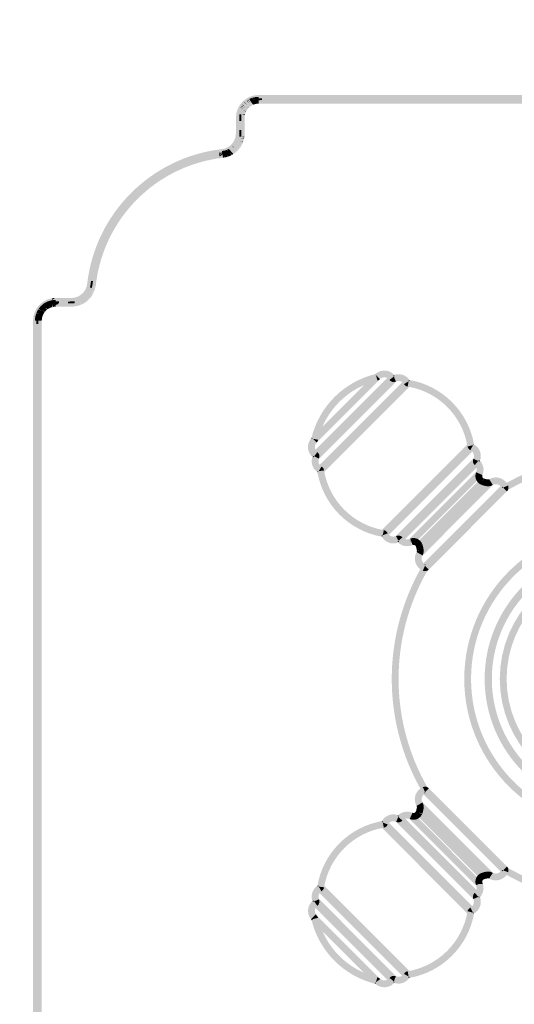
# Model space of a CAD drawing. Units: millimetres. Extents: x 30 to 208, y -295 to -36.
# Drawn here: x 51 to 68, y -197 to -163 of the extents above; entities that cross this region are included whole.
import ezdxf

# ---------------------------------------------------------------- set-up
doc = ezdxf.new("R2010")
doc.units = ezdxf.units.MM
doc.header["$MEASUREMENT"] = 0
doc.layers.add('Чертеж и Рисунок', color=7, linetype='Continuous')
doc.layers.add('Чертеж и Рисунок_Ном._пера__5', color=5, linetype='Continuous', lineweight=0)
doc.styles.add('СГЕНЕРИР_СТИЛЬ_1', font='txt')
doc.dimstyles.new('СГЕНЕРИР_СТИЛЬ__1', dxfattribs={"dimtxt": 3, "dimasz": 2.753623, "dimexe": 0.18, "dimexo": 0.4, "dimgap": 0.09, "dimtad": 1, "dimdec": 0, "dimzin": 0, "dimdsep": 46, "dimtxsty": 'СГЕНЕРИР_СТИЛЬ_1', "dimblk": 'ARROWHEAD_5', "dimblk1": 'ARROWHEAD_5', "dimblk2": 'ARROWHEAD_5', "dimcen": 0.09, "dimclrd": 5, "dimclre": 5, "dimclrt": 5, "dimazin": 0, "dimtfac": 1, "dimtdec": 4, "dimtmove": 2, "dimatfit": 3, "dimfxl": 0, "dimtolj": 1, "dimtzin": 0, "dimarcsym": 0})

# ---------------------------------------------------------------- blocks, each defined once
blk = doc.blocks.new('*D1')
at = {"layer": 'Чертеж и Рисунок_Ном._пера__5', "linetype": 'Continuous', "lineweight": 0}
for points in [[(36.938, -36.176), (36.188, -38.975), (37.688, -38.975)], [(36.938, -205.532), (37.688, -202.733), (36.188, -202.733)]]:
    blk.add_hatch(color=5, dxfattribs=at).paths.add_polyline_path(points)
at = {"layer": 'Чертеж и Рисунок_Ном._пера__5', "color": 5, "linetype": 'Continuous', "lineweight": 0}
for p, q in [((36.938, -36.176), (36.188, -38.975)), ((36.938, -36.176), (37.688, -38.975)), ((59.232, -36.176), (36.938, -36.176)), ((37.688, -38.975), (36.188, -38.975)), ((36.938, -202.733), (36.938, -38.975)), ((36.938, -205.532), (36.188, -202.733)), ((36.188, -202.733), (37.688, -202.733)), ((36.938, -205.532), (37.688, -202.733)), ((59.297, -205.532), (36.938, -205.532))]:
    blk.add_line(p, q, dxfattribs=at)
at = {"layer": 'Чертеж и Рисунок_Ном._пера__5', "color": 5, "lineweight": 0, "insert": (34.338, -128.37), "char_height": 3, "attachment_point": 7, "rotation": 90, "style": 'СГЕНЕРИР_СТИЛЬ_1'}
blk.add_mtext('\\A1;{\\pql;\\fArial|b0|i0|c204|p38;505}', dxfattribs=at)
blk = doc.blocks.new('ARROWHEAD_5')
at = {"linetype": 'Continuous', "lineweight": 0}
blk.add_hatch(color=0, dxfattribs=at).paths.add_polyline_path([(-1, 0.2679), (0, 0), (-1, -0.2679)])
at = {"color": 0, "linetype": 'Continuous', "lineweight": 0}
blk.add_line((0, 0), (-1, 0), dxfattribs=at)

msp = doc.modelspace()

# ---------------------------------------------------------------- hatches: boundary and pattern name
at = {"layer": 'Чертеж и Рисунок', "linetype": 'Continuous', "lineweight": 0, "true_color": 0x010202}
for points in [[(59.614, -165.696), (59.614, -165.462, 0.413697), (58.831, -166.244), (59.066, -166.244, -0.413792)], [(58.898, -166.244), (59.133, -166.244), (59.132, -166.189), (59.136, -166.176, 0.006596), (59.142, -166.138), (59.138, -166.151), (59.028, -166.109), (59.144, -166.127), (59.142, -166.138, 0.021033), (59.153, -166.103), (59.041, -166.068), (59.155, -166.094, -0.007211), (59.167, -166.062), (59.171, -166.05), (59.177, -166.038), (59.073, -165.983), (59.183, -166.025), (59.177, -166.038), (59.186, -166.022, 0.00195), (59.198, -166.002), (59.21, -165.98), (59.216, -165.973), (59.221, -165.964), (59.231, -165.951), (59.238, -165.944), (59.243, -165.935), (59.252, -165.923), (59.174, -165.835), (59.263, -165.91), (59.256, -165.918), (59.271, -165.906), (59.278, -165.898), (59.289, -165.885), (59.3, -165.877), (59.312, -165.867, -0.032747), (59.33, -165.854), (59.339, -165.849), (59.348, -165.842), (59.358, -165.836), (59.367, -165.83), (59.391, -165.815), (59.353, -165.704), (59.291, -165.605, 0.033136), (59.259, -165.622), (59.313, -165.726), (59.244, -165.632, 0.017747), (59.222, -165.646), (59.276, -165.75), (59.204, -165.657, 0.035429), (59.164, -165.685, 0.01912), (59.134, -165.713), (59.206, -165.805), (59.123, -165.722), (59.113, -165.734), (59.101, -165.747), (59.091, -165.752), (59.084, -165.76), (59.076, -165.769, 0.014659), (59.061, -165.789), (59.146, -165.87), (59.048, -165.805, 0.030334), (59.027, -165.834), (59.118, -165.907), (59.016, -165.851, 0.038752), (58.994, -165.886), (59.096, -165.944), (58.987, -165.9, 0.00527), (58.97, -165.928), (58.964, -165.942), (58.957, -165.95, 0.025176), (58.95, -165.97), (58.945, -165.985), (59.056, -166.024), (58.945, -165.987, 0.011966), (58.927, -166.042), (58.923, -166.055), (58.919, -166.068), (58.914, -166.079), (58.912, -166.092, -0.00919), (58.906, -166.133), (58.904, -166.144, 0.042008), (58.898, -166.199)], [(59.291, -165.605), (59.353, -165.704), (59.315, -165.593), (59.3, -165.6)], [(59.3, -165.6), (59.315, -165.593), (59.353, -165.704), (59.417, -165.803), (59.431, -165.796), (59.393, -165.685), (59.449, -165.789, -0.009333), (59.471, -165.783, -0.029285), (59.503, -165.774, 0.004875), (59.531, -165.768), (59.546, -165.766), (59.557, -165.765), (59.568, -165.764), (59.582, -165.763, -0.027918), (59.613, -165.761), (59.613, -165.527, 0.022455), (59.568, -165.529), (59.568, -165.647), (59.555, -165.53, 0.027039), (59.516, -165.534), (59.523, -165.651), (59.502, -165.536, 0.032865), (59.457, -165.544), (59.478, -165.66), (59.453, -165.545, 0.023259), (59.407, -165.557), (59.436, -165.671), (59.401, -165.559, 0.0248), (59.366, -165.571), (59.355, -165.575), (59.334, -165.583), (59.324, -165.587, 0.027098)], [(59.732, -165.579), (59.497, -165.584), (59.497, -165.596), (59.497, -165.612), (59.497, -165.629), (59.497, -165.648), (59.732, -165.639), (59.732, -165.62), (59.732, -165.603), (59.732, -165.591)], [(59.516, -165.534), (59.502, -165.536), (59.523, -165.651)], [(59.555, -165.53), (59.568, -165.647), (59.568, -165.529)], [(59.614, -165.462), (59.614, -165.696), (84.22, -165.696), (84.22, -165.462)], [(59.614, -165.528), (59.614, -165.763), (84.22, -165.763), (84.22, -165.528)], [(58.994, -165.886), (58.987, -165.9), (59.096, -165.944)], [(59.027, -165.834), (59.016, -165.851), (59.118, -165.907)], [(59.061, -165.789, 0.012115), (59.048, -165.805), (59.146, -165.87)], [(59.134, -165.713), (59.123, -165.722), (59.206, -165.805)], [(59.263, -165.91), (59.174, -165.835), (59.256, -165.918)], [(59.204, -165.657), (59.276, -165.75), (59.222, -165.646, 0.014664)], [(59.259, -165.622), (59.244, -165.632), (59.313, -165.726)], [(59.449, -165.789), (59.393, -165.685), (59.431, -165.796)], [(58.831, -166.782), (59.065, -166.782), (59.065, -166.244), (58.831, -166.244)], [(58.898, -166.782), (59.133, -166.782), (59.133, -166.244), (58.898, -166.244)], [(58.948, -166.127), (58.948, -166.361), (59.016, -166.361), (59.016, -166.127)], [(59.028, -166.109), (59.138, -166.151), (59.142, -166.138), (59.144, -166.127)], [(59.073, -165.983), (59.177, -166.038), (59.183, -166.025)], [(58.347, -167.326), (58.374, -167.559, 0.380307), (59.066, -166.782), (58.831, -166.782, -0.380397)], [(58.605, -167.304), (58.665, -167.405), (58.741, -167.494, 0.008376), (58.76, -167.483, -0.006347), (58.779, -167.47), (58.788, -167.464, 0.022923), (58.825, -167.434), (58.753, -167.342), (58.832, -167.429, 0.008131), (58.869, -167.398), (58.879, -167.389, 0.007325), (58.898, -167.367), (58.908, -167.355), (58.828, -167.269), (58.914, -167.349, 0.0504), (58.958, -167.297), (58.863, -167.228), (58.961, -167.292, 0.006814), (58.988, -167.253), (58.893, -167.184), (58.99, -167.25, 0.030314), (59.023, -167.198), (58.921, -167.14), (59.024, -167.195, 0.020402), (59.052, -167.141), (59.056, -167.131, 0.024104), (59.073, -167.09), (58.966, -167.042), (59.078, -167.077, 0.030453), (59.096, -167.023), (58.983, -166.992), (59.097, -167.02, 0.025428), (59.108, -166.975), (58.996, -166.942), (59.112, -166.961, 0.026824), (59.121, -166.914), (59.117, -166.925), (59.006, -166.889), (59.122, -166.903), (59.121, -166.914, 0.02239), (59.133, -166.866), (59.129, -166.852, 0.033394), (59.133, -166.784), (58.898, -166.784, 0.040661), (58.901, -166.81), (58.897, -166.82, 0.030856), (58.894, -166.852), (58.891, -166.863), (58.889, -166.883), (58.889, -166.899), (58.884, -166.909), (58.88, -166.923, -0.034849), (58.87, -166.961, -0.038021), (58.859, -166.995), (58.848, -167.012), (58.845, -167.023, -0.059503), (58.839, -167.042, -0.021544), (58.817, -167.085, -0.03265), (58.796, -167.118, -0.006298), (58.765, -167.164), (58.754, -167.173, -0.073253), (58.742, -167.189, 0.008048), (58.723, -167.211), (58.793, -167.309), (58.707, -167.229, -0.004962), (58.674, -167.255), (58.664, -167.258), (58.656, -167.267), (58.642, -167.28), (58.71, -167.375), (58.642, -167.28), (58.628, -167.291), (58.616, -167.3)], [(58.948, -166.664), (58.948, -166.899), (59.016, -166.899), (59.016, -166.664)], [(58.996, -166.942), (59.108, -166.975), (59.112, -166.961)], [(59.006, -166.889), (59.117, -166.925), (59.121, -166.914), (59.122, -166.903)], [(58.717, -167.219), (58.707, -167.229), (58.793, -167.309)], [(58.966, -167.042), (59.073, -167.09), (59.078, -167.077)], [(58.373, -167.559), (58.347, -167.326, 0.348364), (53.711, -171.958), (53.944, -171.985, -0.348379)], [(53.81, -171.729, 0.009311), (53.777, -171.967), (54.009, -171.996, -0.009283), (54.042, -171.766, -0.008232), (54.079, -171.562, 0.000085), (54.083, -171.542), (53.968, -171.516), (54.084, -171.538, -0.005899), (54.137, -171.317), (54.023, -171.287), (54.137, -171.315, 0.000209), (54.144, -171.288, -0.007832), (54.197, -171.098), (54.086, -171.061), (54.198, -171.095, 0.000074), (54.21, -171.061, -0.001953), (54.271, -170.879), (54.161, -170.839), (54.272, -170.877, -0.011951), (54.355, -170.663, -0.009475), (54.448, -170.451, -0.017311), (54.552, -170.245, -0.019176), (54.665, -170.043, -0.015785), (54.769, -169.873, 0.000248), (54.783, -169.85), (54.685, -169.786), (54.784, -169.849, -0.007692), (54.912, -169.662), (54.818, -169.592), (54.914, -169.659, 0.001111), (54.942, -169.622, -0.012511), (55.051, -169.479, 0.00218), (55.098, -169.422, -0.009463), (55.201, -169.299, -0.012323), (55.325, -169.161, 0.000563), (55.352, -169.132), (55.269, -169.05), (55.355, -169.129, 0.000492), (55.38, -169.104, -0.010917), (55.518, -168.968, -0.019876), (55.687, -168.815, 0.000253), (55.703, -168.8, -0.013969), (55.861, -168.666, -0.007679), (56.047, -168.528, -0.014354), (56.237, -168.397, -0.008756), (56.383, -168.307, 0.000933), (56.432, -168.276), (56.373, -168.176), (56.434, -168.275, -0.009339), (56.565, -168.202, 0.002402), (56.633, -168.165), (56.578, -168.062), (56.635, -168.164, -0.010772), (56.838, -168.063), (56.791, -167.956), (56.841, -168.061, 0.002937), (56.966, -168.006, -0.001201), (57.046, -167.97), (57.004, -167.86), (57.051, -167.967, 0.001899), (57.156, -167.927, -0.001957), (57.263, -167.886), (57.224, -167.775), (57.266, -167.885, -0.01297), (57.481, -167.814, -0.010435), (57.706, -167.749, -0.013716), (57.927, -167.698, -0.006395), (58.074, -167.67, 0.001808), (58.151, -167.656), (58.134, -167.54), (58.156, -167.655, -0.010023), (58.382, -167.625), (58.356, -167.392, 0.010874), (58.112, -167.425, -0.00202), (58.028, -167.44, 0.006368), (57.879, -167.469, 0.013583), (57.645, -167.523, 0.010384), (57.414, -167.589), (57.447, -167.702), (57.413, -167.59, 0.013311), (57.182, -167.666, 0.002021), (57.062, -167.712, -0.001465), (56.956, -167.753, 0.001115), (56.874, -167.79, -0.002929), (56.74, -167.85, 0.011079), (56.521, -167.959, -0.002615), (56.449, -167.998, 0.009689), (56.312, -168.075, -0.00091), (56.26, -168.107, 0.008613), (56.108, -168.201, 0.014293), (55.907, -168.339, 0.007271), (55.717, -168.481, 0.014186), (55.553, -168.62, -0.000213), (55.535, -168.636), (55.609, -168.726), (55.532, -168.638, 0.019541), (55.357, -168.798), (55.436, -168.884), (55.355, -168.8, 0.011036), (55.212, -168.941, -0.000464), (55.183, -168.97, -0.000677), (55.147, -169.008, 0.012123), (55.023, -169.146), (55.111, -169.224), (55.021, -169.148, 0.009723), (54.918, -169.272, -0.002235), (54.871, -169.33, 0.012695), (54.756, -169.479, -0.001172), (54.722, -169.525, 0.008088), (54.586, -169.723, -0.000271), (54.569, -169.751, 0.015708), (54.462, -169.926), (54.563, -169.987), (54.46, -169.93, 0.018627), (54.345, -170.136), (54.447, -170.192), (54.342, -170.14, 0.017354), (54.235, -170.352, 0.009329), (54.138, -170.573, 0.012049), (54.05, -170.8, 0.002136), (53.984, -170.997, -0.000045), (53.974, -171.027, 0.008109), (53.917, -171.229, -0.000168), (53.91, -171.258, 0.006294), (53.853, -171.494, -0.000105), (53.848, -171.523, 0.008229)], [(58.243, -167.453), (58.243, -167.466), (58.36, -167.466), (58.398, -167.442), (58.243, -167.442)], [(58.335, -167.482), (58.245, -167.482, 0.023068), (58.248, -167.491, 0.089619), (58.261, -167.528)], [(58.248, -167.491), (58.247, -167.508), (58.25, -167.527, 0.100779), (58.272, -167.579), (58.367, -167.511), (58.408, -167.482), (58.362, -167.482), (58.26, -167.539, -0.101769)], [(58.335, -167.482), (58.362, -167.482), (58.39, -167.466), (58.36, -167.466)], [(58.349, -167.393), (58.386, -167.624, 0.011457), (58.425, -167.615), (58.417, -167.498), (58.44, -167.614, 0.038853), (58.5, -167.602, 0.016436), (58.551, -167.586), (58.52, -167.473), (58.558, -167.584, 0.035698), (58.636, -167.554, 0.042325), (58.68, -167.532), (58.62, -167.431), (58.689, -167.526, 0.041773), (58.725, -167.505), (58.665, -167.405), (58.582, -167.318, 0.014418), (58.552, -167.334, 0.021001), (58.526, -167.347), (58.573, -167.454), (58.518, -167.351, -0.026313), (58.482, -167.362, -0.018526), (58.439, -167.376), (58.422, -167.38), (58.409, -167.382), (58.395, -167.383, 0.003936), (58.371, -167.388, -0.012099)], [(58.398, -167.442), (58.36, -167.466), (58.39, -167.466), (58.433, -167.442)], [(58.362, -167.482), (58.408, -167.482), (58.429, -167.466), (58.39, -167.466)], [(58.39, -167.466), (58.429, -167.466), (58.463, -167.443), (58.433, -167.442)], [(58.459, -167.404), (58.398, -167.442), (58.433, -167.442), (58.465, -167.425, -0.031556), (58.475, -167.442, 0.073282)], [(58.408, -167.482), (58.48, -167.482, 0.029866), (58.475, -167.466), (58.429, -167.466)], [(58.417, -167.498), (58.429, -167.616), (58.44, -167.614)], [(58.463, -167.443), (58.429, -167.466), (58.475, -167.466, 0.048608)], [(58.433, -167.442), (58.472, -167.442), (58.465, -167.425)], [(58.665, -167.405), (58.725, -167.505), (58.741, -167.494)], [(53.167, -172.444), (53.167, -172.679, 0.381746), (53.944, -171.985), (53.711, -171.959, -0.381801)], [(53.186, -172.511), (53.167, -172.512), (53.167, -172.746, 0.011415), (53.219, -172.743), (53.219, -172.626), (53.226, -172.743, 0.03423), (53.287, -172.737), (53.272, -172.621), (53.29, -172.736, 0.011392), (53.327, -172.731), (53.34, -172.727), (53.352, -172.725, -0.004392), (53.377, -172.719, 0.003317), (53.405, -172.712), (53.414, -172.71), (53.425, -172.704), (53.442, -172.699, 0.008251), (53.467, -172.691, 0.024937), (53.511, -172.672), (53.475, -172.56), (53.523, -172.666, 0.031591), (53.571, -172.644), (53.585, -172.637, 0.006622), (53.634, -172.606, 0.015988), (53.662, -172.586, -0.015152), (53.683, -172.571, 0.018893), (53.712, -172.547, -0.014035), (53.728, -172.533, 0.035751), (53.775, -172.489), (53.693, -172.404), (53.782, -172.48, 0.011773), (53.802, -172.463), (53.809, -172.451), (53.817, -172.444), (53.823, -172.43), (53.834, -172.417, 0.034557), (53.854, -172.395), (53.76, -172.324), (53.858, -172.389, 0.012568), (53.877, -172.362, -0.006224), (53.89, -172.342, 0.025835), (53.915, -172.295), (53.815, -172.234), (53.922, -172.281, 0.043575), (53.945, -172.232), (53.838, -172.185), (53.95, -172.217), (53.945, -172.232, 0.04212), (53.97, -172.168), (53.857, -172.134), (53.971, -172.164, 0.044114), (53.987, -172.11), (53.872, -172.084), (53.989, -172.1, 0.018659), (53.998, -172.065), (53.885, -172.033), (54.001, -172.052, 0.017686), (54.011, -172.011), (54.009, -171.999), (53.776, -171.965, 0.018288), (53.773, -172), (53.769, -172.014, -0.032406), (53.76, -172.051), (53.752, -172.078), (53.747, -172.095), (53.744, -172.105), (53.737, -172.117, -0.055717), (53.731, -172.136), (53.72, -172.159), (53.715, -172.172), (53.708, -172.187, -0.026793), (53.695, -172.212), (53.79, -172.28), (53.691, -172.219, 0.005967), (53.678, -172.238, -0.011586), (53.662, -172.26), (53.654, -172.266), (53.645, -172.279, -0.02366), (53.633, -172.298, -0.017481), (53.647, -172.283), (53.728, -172.367), (53.633, -172.298), (53.623, -172.309), (53.615, -172.317), (53.595, -172.332), (53.588, -172.34), (53.577, -172.354), (53.652, -172.444), (53.577, -172.354, 0.032044), (53.562, -172.369), (53.552, -172.379), (53.613, -172.477), (53.542, -172.383, 0.029275), (53.519, -172.402), (53.508, -172.408), (53.57, -172.508), (53.506, -172.41, 0.001353), (53.485, -172.423), (53.473, -172.431), (53.525, -172.536), (53.465, -172.435, 0.01069), (53.447, -172.445), (53.436, -172.449), (53.426, -172.453, 0.022604), (53.408, -172.463), (53.396, -172.469), (53.427, -172.581), (53.386, -172.471), (53.373, -172.475, 0.014372), (53.349, -172.485), (53.377, -172.599), (53.33, -172.491, -0.011227), (53.349, -172.485, -0.004311), (53.324, -172.49), (53.309, -172.495), (53.324, -172.611), (53.297, -172.497, 0.011824), (53.275, -172.501, -0.017339), (53.253, -172.505, -0.037229), (53.213, -172.509, 0.003499)], [(53.845, -171.856), (53.81, -172.088), (53.875, -172.097), (53.911, -171.866)], [(52.631, -172.679), (52.631, -172.444, 0.413698), (51.848, -173.228), (52.082, -173.228, -0.413793)], [(52.051, -172.808), (52.042, -172.817), (52.135, -172.888), (52.239, -172.942, -0.026517), (52.228, -172.959, 0.008909), (52.251, -172.927), (52.16, -172.854), (52.256, -172.92), (52.266, -172.913), (52.274, -172.896), (52.288, -172.885), (52.302, -172.871), (52.314, -172.862, 0.022889), (52.332, -172.85), (52.258, -172.759), (52.175, -172.676, 0.010785), (52.142, -172.703), (52.13, -172.709), (52.118, -172.723, -0.025354), (52.104, -172.739, 0.018649), (52.064, -172.787), (52.055, -172.796)], [(52.184, -172.668), (52.175, -172.676), (52.258, -172.759)], [(52.184, -172.668), (52.258, -172.759), (52.347, -172.837, 0.015469), (52.365, -172.824), (52.293, -172.732), (52.364, -172.823), (52.373, -172.818), (52.386, -172.81), (52.331, -172.706), (52.401, -172.801), (52.386, -172.81, -0.034567), (52.409, -172.799), (52.423, -172.794), (52.44, -172.784), (52.411, -172.669), (52.455, -172.778, 0.014709), (52.482, -172.768), (52.453, -172.654), (52.499, -172.762), (52.482, -172.768, 0.003554), (52.504, -172.762), (52.521, -172.758), (52.496, -172.644), (52.455, -172.534, -0.003175), (52.425, -172.541), (52.407, -172.546), (52.39, -172.552), (52.379, -172.556), (52.367, -172.561), (52.356, -172.563), (52.342, -172.569, 0.022197), (52.317, -172.583), (52.333, -172.577), (52.371, -172.688), (52.306, -172.591), (52.317, -172.583, 0.030464), (52.275, -172.603), (52.252, -172.616), (52.24, -172.625, -0.012952), (52.213, -172.642), (52.202, -172.65, 0.014473)], [(52.306, -172.591), (52.371, -172.688), (52.333, -172.577), (52.317, -172.583)], [(52.331, -172.706), (52.386, -172.81), (52.401, -172.801)], [(52.455, -172.778), (52.411, -172.669), (52.443, -172.782)], [(52.453, -172.654), (52.482, -172.768), (52.499, -172.762)], [(52.455, -172.534), (52.496, -172.644), (52.471, -172.529)], [(52.519, -172.519, 0.066959), (52.471, -172.529), (52.496, -172.644), (52.541, -172.753, 0.008001), (52.552, -172.751), (52.541, -172.634), (52.562, -172.749, 0.003583), (52.586, -172.746), (52.586, -172.629), (52.6, -172.745, 0.003398), (52.618, -172.745), (52.629, -172.745), (52.629, -172.51, 0.008238), (52.6, -172.511), (52.586, -172.511), (52.571, -172.512, 0.001914), (52.549, -172.515), (52.53, -172.517)], [(52.511, -172.632), (52.629, -172.628), (52.629, -172.564), (52.746, -172.564), (52.746, -172.575), (52.748, -172.562), (52.514, -172.562), (52.515, -172.542, -0.089744), (52.531, -172.502, -0.258538), (52.629, -172.447), (52.511, -172.447), (52.511, -172.568), (52.511, -172.58), (52.511, -172.594), (52.511, -172.613)], [(52.541, -172.634), (52.552, -172.751), (52.562, -172.749)], [(52.586, -172.629), (52.586, -172.746), (52.6, -172.745)], [(52.629, -172.512), (52.629, -172.746), (53.167, -172.746), (53.167, -172.512)], [(52.746, -172.564), (52.629, -172.564), (52.629, -172.628), (52.731, -172.624, 0.078833), (52.746, -172.587), (52.746, -172.575)], [(52.629, -172.682, 0.258318), (52.731, -172.624), (52.629, -172.628)], [(52.631, -172.444), (52.631, -172.679), (53.167, -172.679), (53.167, -172.444)], [(52.731, -172.624), (52.746, -172.623), (52.746, -172.604), (52.746, -172.587, -0.078833)], [(53.284, -172.562), (53.05, -172.568), (53.05, -172.58), (53.05, -172.594), (53.05, -172.613), (53.05, -172.632), (53.284, -172.623), (53.284, -172.604), (53.284, -172.587), (53.284, -172.575)], [(51.915, -173.182), (51.915, -173.228), (52.15, -173.228), (52.15, -173.194), (52.033, -173.182), (52.15, -173.182), (52.15, -173.194), (52.153, -173.181, 0.034287), (52.154, -173.157, -0.003398), (52.157, -173.135, 0.005222), (52.161, -173.111, -0.014217), (52.156, -173.131), (52.045, -173.093), (52.161, -173.111), (52.168, -173.091), (52.057, -173.049), (52.17, -173.081), (52.175, -173.069, -0.009754), (52.183, -173.048), (52.187, -173.033), (52.193, -173.024), (52.201, -173.01, 0.030009), (52.217, -172.977), (52.11, -172.927), (52.221, -172.965), (52.217, -172.977, 0.026865), (52.228, -172.959), (52.135, -172.888), (52.031, -172.834), (52.023, -172.843, 0.02993), (52.005, -172.875), (51.995, -172.896), (51.988, -172.911), (51.993, -172.902), (52.09, -172.968), (51.988, -172.911, 0.050308), (51.965, -172.963), (52.073, -173.009), (51.962, -172.97, 0.032182), (51.956, -172.992), (51.95, -173.003), (51.945, -173.016, 0.034274), (51.939, -173.046), (51.935, -173.055), (51.931, -173.065), (51.929, -173.076, -0.005289), (51.926, -173.097), (51.923, -173.115), (52.038, -173.138), (51.922, -173.12, 0.022029), (51.918, -173.151, -0.019371), (51.915, -173.172)], [(51.993, -172.902), (51.988, -172.911), (52.09, -172.968)], [(52.17, -173.081), (52.057, -173.049), (52.168, -173.091)], [(52.11, -172.927), (52.217, -172.977), (52.221, -172.965)], [(52.135, -172.888), (52.228, -172.959, 0.026517), (52.239, -172.942)], [(51.848, -197.834), (52.082, -197.834), (52.082, -173.228), (51.848, -173.228)], [(51.915, -197.834), (52.15, -197.834), (52.15, -173.228), (51.915, -173.228)], [(51.965, -173.111), (51.965, -173.345), (52.033, -173.345), (52.033, -173.111)], [(52.15, -173.182), (52.033, -173.182), (52.15, -173.194)], [(52.045, -173.093), (52.156, -173.131, 0.014217), (52.161, -173.111)], [(63.698, -175.287), (63.644, -175.059, 0.282043), (61.428, -177.272), (61.656, -177.327, -0.282058)], [(63.786, -175.239), (63.62, -175.073), (61.442, -177.25), (61.608, -177.416)], [(63.633, -175.06), (63.62, -175.073), (63.787, -175.235), (63.797, -175.227, 0.014195), (63.807, -175.219), (63.736, -175.126), (63.817, -175.211, -0.398687), (64.116, -175.263), (64.302, -175.121, 0.413998), (63.665, -175.033), (63.655, -175.041), (63.645, -175.047)], [(63.627, -175.067), (63.646, -175.089), (63.637, -175.061)], [(64.618, -175.407), (64.817, -175.284, 0.373554), (64.244, -175.105), (64.339, -175.319, -0.373633)], [(63.754, -175.256), (63.588, -175.09), (61.459, -177.217), (61.625, -177.383)], [(64.292, -175.275), (64.126, -175.109), (61.479, -177.757), (61.645, -177.923)], [(64.374, -175.295), (64.209, -175.129), (61.5, -177.836), (61.665, -178.002)], [(64.8, -175.428), (64.634, -175.263), (61.632, -178.263), (61.798, -178.429)], [(64.845, -175.46), (64.679, -175.294), (61.665, -178.309), (61.83, -178.474)], [(63.646, -175.089), (63.704, -175.285, 0.125225), (63.786, -175.239), (63.703, -175.156)], [(64.267, -175.147), (64.116, -175.264, 0.342672), (64.338, -175.319), (64.291, -175.212)], [(64.274, -175.112, -0.003531), (64.252, -175.107), (64.267, -175.147), (64.301, -175.12, 0.006152)], [(64.775, -175.31), (64.617, -175.407, 0.211277), (64.741, -175.492), (64.762, -175.377)], [(66.8, -177.546), (67.031, -177.507, 0.319936), (64.781, -175.262), (64.743, -175.493, -0.319966)], [(64.784, -175.262), (64.775, -175.31), (64.817, -175.284), (64.805, -175.277), (64.791, -175.269)], [(61.441, -177.251, 0.41259), (61.445, -177.897), (61.453, -177.905, 0.019793), (61.482, -177.927), (61.493, -177.935), (61.632, -177.746), (61.622, -177.739), (61.613, -177.728, -0.412804), (61.608, -177.415)], [(61.427, -177.279), (61.481, -177.289), (61.442, -177.25), (61.435, -177.264)], [(61.481, -177.289), (61.608, -177.416, 0.15109), (61.657, -177.321), (61.542, -177.3)], [(66.998, -177.609), (66.833, -177.444), (63.816, -180.462), (63.981, -180.628)], [(61.563, -177.839), (61.524, -177.892), (61.689, -177.968, 0.354901), (61.632, -177.745)], [(67.036, -177.66), (66.87, -177.494), (63.863, -180.5), (64.029, -180.665)], [(66.993, -177.508), (66.801, -177.553, 0.222652), (66.901, -177.682), (66.953, -177.577)], [(67.005, -177.976), (67.217, -178.074, 0.408449), (67.005, -177.471), (66.902, -177.682, -0.40878)], [(67.01, -177.481), (66.993, -177.508), (67.03, -177.5), (67.02, -177.491)], [(61.69, -177.966), (61.475, -177.872, 0.3733), (61.654, -178.445), (61.776, -178.245, -0.373542)], [(61.524, -177.892), (61.476, -177.87, -0.025544), (61.484, -177.898, 0.022728), (61.487, -177.92), (61.493, -177.934)], [(67.194, -178.108), (67.028, -177.942), (64.311, -180.656), (64.477, -180.822)], [(67.209, -178.185), (67.043, -178.019), (64.391, -180.672), (64.557, -180.838)], [(67.005, -177.974, 0.343376), (67.051, -178.192), (67.126, -178.102), (67.168, -178.052)], [(67.1, -178.44), (67.313, -178.537, 0.323928), (67.205, -178.016), (67.047, -178.189, -0.323957)], [(67.201, -178.012), (67.168, -178.052), (67.217, -178.076, 0.046349), (67.216, -178.048, 0.03841), (67.209, -178.026)], [(75.634, -179.043), (75.75, -178.839, 0.265257), (68.084, -178.839), (68.201, -179.043, -0.265259)], [(61.678, -178.4), (61.631, -178.406), (61.635, -178.417), (61.642, -178.43), (61.65, -178.441)], [(61.863, -178.372), (61.632, -178.411, 0.319949), (63.879, -180.661), (63.918, -180.429, -0.319979)], [(61.715, -178.345), (61.678, -178.4), (61.864, -178.377, 0.231642), (61.775, -178.244)], [(67.289, -178.571), (67.123, -178.406), (64.777, -180.754), (64.943, -180.919)], [(67.099, -178.442, 0.412979), (67.263, -178.864), (67.311, -178.757), (67.355, -178.648, -0.404528), (67.314, -178.535)], [(67.402, -178.843), (67.236, -178.678), (65.05, -180.864), (65.216, -181.03)], [(67.692, -178.861), (67.527, -178.696), (65.067, -181.157), (65.233, -181.323)], [(67.562, -178.886), (67.396, -178.72), (65.09, -181.027), (65.256, -181.192)], [(67.262, -178.865), (67.276, -178.869), (67.319, -178.761), (67.345, -178.678), (67.311, -178.757)], [(67.361, -178.651), (67.277, -178.87, 0.051735), (67.46, -178.919), (67.498, -178.688, -0.051459)], [(67.355, -178.648), (67.311, -178.757), (67.345, -178.678)], [(67.496, -178.687), (67.462, -178.919, 0.175074), (67.671, -178.878), (67.548, -178.678, -0.175628)], [(67.6, -178.653, 0.025541), (67.554, -178.675), (67.666, -178.879), (67.68, -178.873), (67.693, -178.868, -0.415816), (67.982, -178.985), (68.198, -178.894, 0.413897), (67.603, -178.652), (67.647, -178.761)], [(68.235, -179.02), (68.069, -178.854), (65.225, -181.698), (65.391, -181.864)], [(65.228, -181.635), (65.394, -181.801), (68.173, -179.023), (68.007, -178.857)], [(67.988, -178.963), (67.982, -178.978), (68.028, -178.962), (67.996, -178.926), (67.998, -178.938, -0.030608)], [(68.09, -178.94), (68.028, -178.962), (68.154, -179.1, 0.316349), (68.198, -178.895)], [(63.898, -180.545), (63.881, -180.608), (64.055, -180.539, 0.25694), (63.919, -180.43)], [(63.881, -180.608), (63.837, -180.626), (63.844, -180.636), (63.856, -180.648), (63.868, -180.657)], [(64.051, -180.53), (63.841, -180.635, 0.409145), (64.445, -180.845), (64.344, -180.633, -0.409277)], [(64.342, -180.634), (64.394, -180.739), (64.423, -180.799), (64.563, -180.679, 0.341633)], [(64.423, -180.799), (64.385, -180.831), (64.398, -180.833), (64.416, -180.838), (64.434, -180.842), (64.446, -180.844)], [(64.561, -180.676), (64.388, -180.834, 0.323664), (64.907, -180.944), (64.812, -180.73, -0.323907)], [(64.87, -180.831), (64.777, -180.754), (64.86, -180.837), (64.879, -180.856)], [(64.829, -180.721), (64.87, -180.831), (64.965, -180.899, -0.031306), (64.942, -180.929), (64.933, -180.937, -0.329279), (65.025, -180.992), (65.241, -180.903, 0.404316)], [(64.965, -180.899), (64.87, -180.831), (64.879, -180.856), (64.943, -180.919), (64.933, -180.937), (64.942, -180.929, 0.031306)], [(64.879, -180.856), (64.911, -180.941, -0.063761), (64.933, -180.937), (64.943, -180.919)], [(65.05, -181.18, 0.405687), (65.202, -181.792), (65.276, -181.701), (65.217, -181.802, 0.049927), (65.257, -181.821), (65.267, -181.827), (65.349, -181.61), (65.334, -181.599, -0.41881), (65.251, -181.3)], [(65.057, -181.125), (65.289, -181.094, 0.055744), (65.243, -180.906), (65.023, -180.988, -0.055599)], [(65.049, -181.182), (65.252, -181.298, 0.174167), (65.288, -181.09), (65.057, -181.13, -0.174217)], [(65.415, -181.831), (65.211, -181.715, 0.265416), (65.211, -189.381), (65.415, -189.264, -0.265428)], [(65.339, -181.654), (65.263, -181.825, 0.31324), (65.47, -181.787), (65.386, -181.705)], [(65.346, -181.614, 0.005358), (65.309, -181.62), (65.339, -181.654), (65.358, -181.611)], [(65.265, -189.268, 0.414133), (65.022, -189.863), (65.131, -189.819), (65.023, -189.865, 0.053822), (65.054, -189.922), (65.247, -189.788), (65.238, -189.773, -0.415796), (65.356, -189.484)], [(65.391, -189.23), (65.225, -189.396), (68.069, -192.241), (68.235, -192.076)], [(68.007, -192.238), (68.173, -192.072), (65.394, -189.293), (65.228, -189.459)], [(65.261, -189.27), (65.311, -189.376), (65.336, -189.44), (65.47, -189.309, 0.31698)], [(65.336, -189.44), (65.302, -189.473), (65.317, -189.476, 0.019151), (65.342, -189.482), (65.352, -189.483)], [(65.024, -190.105), (65.242, -190.189, 0.057313), (65.289, -190.004), (65.057, -189.971, -0.057183)], [(65.057, -189.969), (65.289, -190.006, 0.170673), (65.252, -189.798), (65.049, -189.914, -0.171349)], [(65.233, -189.772), (65.067, -189.938), (67.527, -192.399), (67.692, -192.234)], [(65.256, -189.905), (65.09, -190.07), (67.396, -192.375), (67.562, -192.209)], [(64.344, -190.461), (64.444, -190.249, 0.40675), (63.841, -190.459), (64.051, -190.564, -0.406877)], [(64.477, -190.272), (64.311, -190.438), (67.028, -193.153), (67.194, -192.988)], [(64.424, -190.289), (64.345, -190.462, 0.318978), (64.559, -190.422), (64.474, -190.341)], [(64.812, -190.366), (64.907, -190.152, 0.325192), (64.387, -190.263), (64.562, -190.419, -0.325141)], [(64.557, -190.258), (64.391, -190.424), (67.043, -193.075), (67.209, -192.909)], [(64.415, -190.254, 0.006214), (64.395, -190.258), (64.424, -190.289), (64.443, -190.248, -0.002199)], [(64.943, -190.176), (64.777, -190.342), (67.123, -192.688), (67.289, -192.523)], [(64.812, -190.366, 0.406716), (65.227, -190.216), (65.218, -190.23), (65.128, -190.155), (65.17, -190.173), (65.039, -190.075), (65.027, -190.093), (65.02, -190.108, -0.415122), (64.907, -190.152)], [(65.216, -190.064), (65.05, -190.23), (67.236, -192.416), (67.402, -192.251)], [(65.128, -190.155), (65.218, -190.23), (65.227, -190.216), (65.17, -190.173)], [(65.235, -190.202), (65.17, -190.173), (65.227, -190.216)], [(63.918, -190.665), (63.879, -190.434, 0.319963), (61.632, -192.683), (61.864, -192.722, -0.319979)], [(63.981, -190.466), (63.816, -190.632), (66.833, -193.65), (66.998, -193.485)], [(63.842, -190.463), (63.886, -190.484), (63.877, -190.434, 0.02256), (63.851, -190.454)], [(64.029, -190.429), (63.863, -190.594), (66.87, -193.602), (67.036, -193.436)], [(63.886, -190.484), (63.92, -190.664, 0.262983), (64.056, -190.552), (63.946, -190.512)], [(68.075, -192.081), (68.025, -192.131), (68.2, -192.197, 0.293919), (68.158, -191.998)], [(67.277, -192.224, 0.413333), (67.094, -192.639), (67.19, -192.602), (67.089, -192.606), (67.203, -192.597), (67.19, -192.602), (67.321, -192.597), (67.321, -192.575), (67.313, -192.555, -0.413714), (67.361, -192.443)], [(67.496, -192.408), (67.462, -192.176, 0.055024), (67.277, -192.224), (67.36, -192.443, -0.055026)], [(67.546, -192.415), (67.672, -192.218, 0.179602), (67.462, -192.175), (67.496, -192.407, -0.179444)], [(67.667, -192.214), (67.552, -192.419, 0.407931), (68.174, -192.249), (68.179, -192.238), (68.183, -192.229, 0.037057), (68.199, -192.199), (67.977, -192.118, 0.004444), (67.971, -192.13), (68.073, -192.19), (67.966, -192.141, -0.394206)], [(68.025, -192.131), (67.98, -192.114), (67.983, -192.13), (67.985, -192.148), (67.992, -192.164)], [(68.201, -192.051), (68.084, -192.255, 0.081419), (70.426, -193.127), (70.471, -192.897, -0.081438)], [(61.777, -192.849), (61.653, -192.649, 0.372623), (61.475, -193.221), (61.69, -193.127, -0.372713)], [(61.632, -192.682), (61.683, -192.69), (61.658, -192.646, -0.009359), (61.643, -192.667)], [(61.798, -192.666), (61.632, -192.832), (64.634, -195.834), (64.8, -195.668)], [(61.83, -192.62), (61.665, -192.785), (64.679, -195.8), (64.845, -195.635)], [(61.683, -192.69), (61.772, -192.852, 0.242682), (61.864, -192.715), (61.747, -192.702)], [(67.047, -192.906), (67.205, -193.078, 0.322234), (67.313, -192.557), (67.099, -192.653, -0.322407)], [(66.901, -193.414), (67.005, -193.624, 0.407717), (67.217, -193.021), (67.004, -193.12, -0.407809)], [(67.048, -192.904, 0.333422), (67.005, -193.121), (67.111, -193.071), (67.173, -193.044)], [(67.213, -193.027), (67.173, -193.044), (67.204, -193.079), (67.21, -193.068, 0.029531), (67.212, -193.045)], [(61.491, -193.162, 0.410504), (61.403, -193.8), (61.497, -193.73), (61.58, -193.647, -0.022136), (61.591, -193.66, -0.410842), (61.633, -193.349)], [(61.477, -193.193), (61.473, -193.212), (61.519, -193.196), (61.493, -193.161), (61.485, -193.173, 0.035361)], [(61.645, -193.172), (61.479, -193.338), (64.126, -195.987), (64.292, -195.821)], [(61.665, -193.092), (61.5, -193.258), (64.209, -195.966), (64.374, -195.801)], [(61.582, -193.174), (61.519, -193.196), (61.632, -193.35, 0.347811), (61.69, -193.128)], [(61.414, -193.813), (61.42, -193.822, 0.032863), (61.444, -193.847), (61.525, -193.763), (61.603, -193.674, 0.023482), (61.591, -193.66), (61.497, -193.73)], [(61.608, -193.68), (61.442, -193.845), (63.62, -196.024), (63.786, -195.858)], [(61.625, -193.71), (61.459, -193.876), (63.588, -196.007), (63.754, -195.841)], [(61.48, -193.808), (61.656, -193.766, 0.138763), (61.608, -193.68), (61.525, -193.763)], [(61.58, -193.647), (61.497, -193.73), (61.591, -193.66)], [(64.743, -195.602), (64.781, -195.833, 0.3201), (67.031, -193.587), (66.8, -193.548, -0.320123)], [(66.802, -193.538), (66.916, -193.568), (66.987, -193.586), (66.901, -193.414, 0.216006)], [(67.029, -193.597), (66.987, -193.586), (67.005, -193.624), (67.017, -193.615)], [(61.656, -193.766), (61.428, -193.82, 0.281957), (63.643, -196.038), (63.698, -195.81, -0.281963)], [(61.48, -193.808), (61.428, -193.82), (61.434, -193.833), (61.442, -193.846)], [(64.338, -195.776), (64.244, -195.991, 0.369633), (64.816, -195.814), (64.618, -195.688, -0.369855)], [(64.615, -195.693), (64.717, -195.75), (64.773, -195.782), (64.743, -195.602, 0.226771)], [(63.654, -195.978), (63.61, -196.012, 0.08552), (63.631, -196.032), (63.64, -196.037)], [(63.785, -195.857), (63.621, -196.025, 0.413108), (64.265, -196.018), (64.181, -195.936), (64.264, -196.013, -0.034728), (64.278, -195.999, 0.013279), (64.295, -195.982, 0.052112), (64.309, -195.965), (64.107, -195.844), (64.098, -195.854, -0.413291)], [(63.654, -195.978), (63.796, -195.87, 0.176254), (63.696, -195.809)], [(64.116, -195.832), (64.209, -195.904), (64.265, -195.952), (64.334, -195.774, 0.331406)], [(64.249, -195.993), (64.259, -195.989, -0.010783), (64.282, -195.981), (64.293, -195.977), (64.265, -195.952)], [(64.819, -195.808), (64.773, -195.782), (64.781, -195.833), (64.795, -195.826), (64.811, -195.814)]]:
    msp.add_hatch(color=98, dxfattribs=at).paths.add_polyline_path(points)
h = msp.add_hatch(color=98, dxfattribs=at)
h.paths.add_polyline_path([(71.919, -180.318, 0.413733), (66.689, -185.547, 0.413733), (71.919, -190.776, 0.413733), (77.148, -185.547, 0.413733)])
h.paths.add_polyline_path([(66.923, -185.547, -0.413745), (71.919, -180.552, -0.413745), (76.914, -185.547, -0.413745), (71.919, -190.542, -0.413745)], flags=0)
h = msp.add_hatch(color=98, dxfattribs=at)
h.paths.add_polyline_path([(67.391, -185.547, 0.413732), (71.918, -190.076, 0.413732), (76.445, -185.547, 0.413732), (71.918, -181.02, 0.413732)])
h.paths.add_polyline_path([(67.626, -185.547, -0.413746), (71.918, -181.254, -0.413746), (76.21, -185.547, -0.413746), (71.918, -189.841, -0.413746)], flags=0)
h = msp.add_hatch(color=98, dxfattribs=at)
h.paths.add_polyline_path([(71.918, -181.035, 0.413732), (67.404, -185.547, 0.413732), (71.918, -190.061, 0.413732), (76.432, -185.547, 0.413731)])
h.paths.add_polyline_path([(67.638, -185.547, -0.413746), (71.918, -181.269, -0.413745), (76.198, -185.547, -0.413746), (71.918, -189.826, -0.413746)], flags=0)
h = msp.add_hatch(color=98, dxfattribs=at)
h.paths.add_polyline_path([(71.918, -181.542, 0.413731), (67.912, -185.547, 0.413731), (71.918, -189.553, 0.413731), (75.924, -185.547, 0.413731)])
h.paths.add_polyline_path([(68.147, -185.547, -0.413747), (71.918, -181.776, -0.413747), (75.689, -185.547, -0.413747), (71.918, -189.319, -0.413747)], flags=0)

# ---------------------------------------------------------------- dimensions: what is measured, and where the dimension line sits
at = {"layer": 'Чертеж и Рисунок', "color": 5, "linetype": 'Continuous', "lineweight": 0}
dim = msp.add_linear_dim(base=(36.938, -36.176), p1=(59.697, -205.532), p2=(59.632, -36.176), angle=90, text='505', dimstyle='СГЕНЕРИР_СТИЛЬ__1', dxfattribs=at)
dim.commit()
dim.dimension.update_dxf_attribs({"geometry": '*D1', "text_midpoint": (32.838, -124.939), "dimtype": 160, "text_rotation": 90})

doc.saveas('drawing.dxf')
